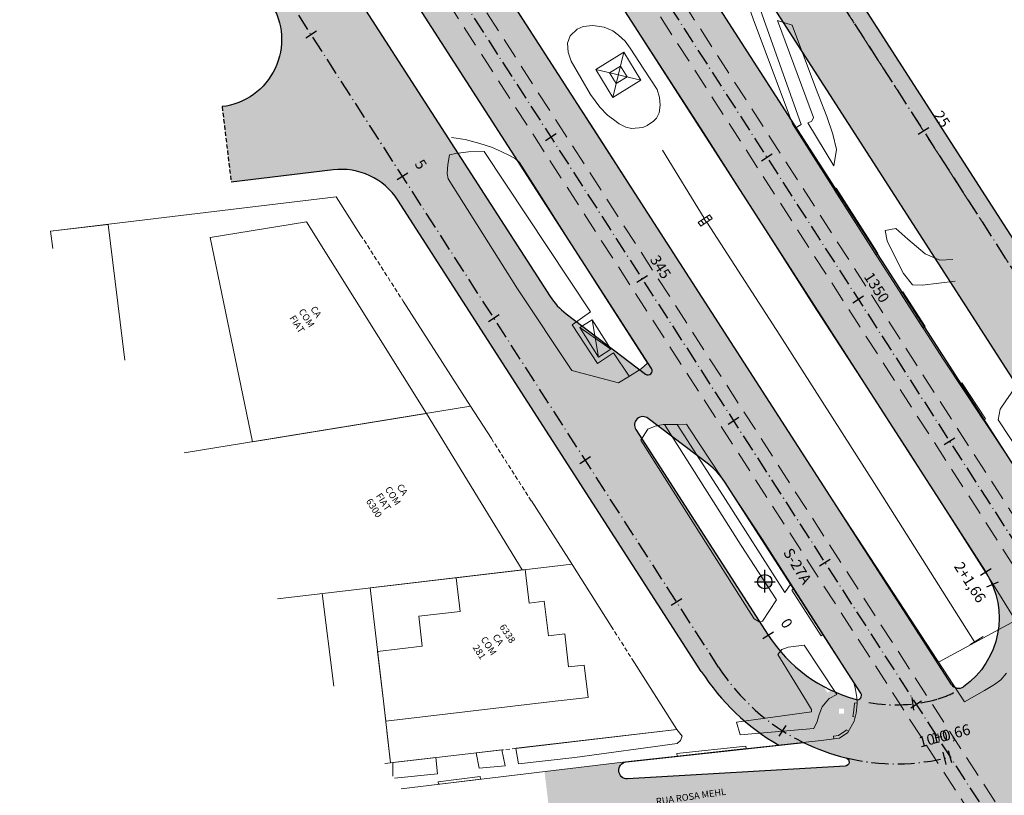
# Model space of a CAD drawing. Units: metres. Extents: x 674703 to 680851, y 7176859 to 7185827.
# Drawn here: x 678852 to 678969, y 7180207 to 7180299 of the extents above; entities that cross this region are included whole.
import ezdxf

# ---------------------------------------------------------------- set-up
doc = ezdxf.new("R2010")
doc.units = ezdxf.units.M
for name, pattern in [('DASHED', [0.75, 0.5, -0.25]), ('DASHED2', [0.375, 0.25, -0.125]), ('LIN3', [3, 2, -0.5, 0, -0.5])]:
    doc.linetypes.add(name, pattern=pattern)
for name, color, linetype, lineweight in [('BASE_DA_TORRE', 2, 'Continuous', 0), ('CALCADA', 44, 'Continuous', 0), ("CURSO_D'AGUA", 150, 'Continuous', 0), ('DRENAGEM', 7, 'Continuous', 0), ('EDIFICACAO', 5, 'Continuous', 0), ('GUIA_REBAIXADA_EXISTENTE', 3, 'Continuous', 0), ('MURO_ALVENARIA', 3, 'Continuous', 0), ('Pavimentos', 3, 'Continuous', 0), ('PG-FAIXA DE TRAFEGO', 7, 'DASHED2', 0), ('PONTO_DE_ONIBUS', 2, 'Continuous', 0), ('PORTAO', 8, 'DASHED', 0), ('TOPONIMIA_VIAS', 2, 'Continuous', 0), ('TORRE', 7, 'Continuous', 0), ('VIA_ PAVIMENTADA', 1, 'Continuous', 0)]:
    doc.layers.add(name, color=color, linetype=linetype, lineweight=lineweight)
doc.layers.add('EDIF_COMERCIAL', color=251, linetype='Continuous', lineweight=0, plot=False)
for name, color, linetype in [('P-SONDAGENS', 3, 'Continuous'), ('PG-EIXO', 1, 'LIN3'), ('PG-EST', 2, 'Continuous'), ('PG-LIM-PAV', 2, 'DASHED'), ('PG-MFIO', 5, 'Continuous')]:
    doc.layers.add(name, color=color, linetype=linetype)
doc.styles.add('ARIAL', font='ARIAL.TTF', dxfattribs={"height": 2})
doc.styles.add('ROMANS', font='romans.shx')
doc.styles.get("Standard").update_dxf_attribs({"font": 'ARIAL.TTF'})

# ---------------------------------------------------------------- blocks, each defined once
blk = doc.blocks.new('BOCA_DE_LOBO')
at = {"color": 0, "linetype": 'Continuous', "flags": 128}
blk.add_lwpolyline([(-0.8085291153984144, 0.2695097057148814), (0.8085291153984144, 0.2695097057148814), (0.8085291153984144, -0.2695097047835588), (-0.8085291153984144, -0.2695097047835588)], close=True, dxfattribs=at)
for points in [[(-0.4042645576409996, 0.2695097057148814), (-0.4042645576409996, -0.2695097047835588)], [(0, 0.2695097057148814), (0, -0.2695097047835588)], [(0.4042645576409996, 0.2695097057148814), (0.4042645576409996, -0.2695097047835588)]]:
    blk.add_lwpolyline(points, dxfattribs=at)
blk = doc.blocks.new('AeccTickLine')
blk.add_line((0, -0.5), (0, 0.5))

msp = doc.modelspace()

# ---------------------------------------------------------------- hatches: boundary and pattern name
at = {"layer": 'P-SONDAGENS'}
h = msp.add_hatch(color=255, dxfattribs=at)
h.paths.add_polyline_path([(678940.6355899839, 7180232.694825944), (678940.6355899839, 7180231.842714289, 0.4142135623730951), (678941.4877016392, 7180232.694825944)])
h.paths.add_polyline_path([(678940.6355899839, 7180232.694825944), (678940.6355899839, 7180233.5469376, 0.4142135623730951), (678939.7834783286, 7180232.694825944)])
at = {"layer": 'Pavimentos'}
h = msp.add_hatch(color=143, dxfattribs=at)
h.paths.add_polyline_path([(678930.4962150742, 7180324.459863595), (678929.1551733979, 7180328.132253734), (678925.4821913029, 7180326.002703282), (678935.2310864533, 7180310.846210505), (678935.1168341386, 7180311.169530094)])
h.paths.add_polyline_path([(678932.3195296633, 7180322.864090062), (678931.1701119976, 7180322.521527035), (678935.1168341386, 7180311.169530094), (678935.2310864533, 7180310.846210505), (678935.3465454621, 7180310.66670774), (678936.5431341162, 7180310.95314104)], flags=17)
h.paths.add_polyline_path([(678954.4823247937, 7180293.856232007), (678931.5824566581, 7180329.458388009), (678931.5703438767, 7180329.454961764), (678931.5473432404, 7180329.512978427), (678931.544426198, 7180329.517513518), (678929.4187461195, 7180328.285070001), (678930.7788131427, 7180324.560579804), (678931.0550989817, 7180323.765896052), (678930.7717360151, 7180323.667379917), (678931.1701119976, 7180322.521527035), (678932.3195296633, 7180322.864090062), (678936.5431341162, 7180310.95314104), (678935.3465454621, 7180310.66670774), (678935.4814829075, 7180310.456922079), (678935.6640346873, 7180310.521430894), (678935.9371871128, 7180309.748444104), (678942.845818004, 7180299.007676808), (678943.8649382064, 7180298.679004155), (678944.9861362808, 7180295.680149124), (678948.5574774443, 7180290.127826967)])
h.paths.add_polyline_path([(678933.6271441734, 7180323.466866042), (678934.860227248, 7180323.339486866), (678935.5725464489, 7180322.775741213), (678936.2134602787, 7180321.621458413), (678937.402701846, 7180318.060122339), (678937.7746089249, 7180314.596914259), (678937.7995941272, 7180312.945486597), (678937.9499297631, 7180312.183744985), (678937.702103939, 7180311.66552077)], flags=0)
h.paths.add_polyline_path([(678943.8649382064, 7180298.679004155), (678942.845818004, 7180299.007676808), (678944.9861362808, 7180295.680149124)], flags=17)
h.paths.add_polyline_path([(678937.402701846, 7180318.060122339), (678936.2134602787, 7180321.621458413), (678935.5725464489, 7180322.775741213), (678934.860227248, 7180323.339486866), (678933.6271441734, 7180323.466866042), (678937.702103939, 7180311.66552077), (678937.9499297631, 7180312.183744985), (678937.7995941272, 7180312.945486597), (678937.7746089249, 7180314.596914259)], flags=16)
h.paths.add_polyline_path([(678956.1751383225, 7180294.921490591), (678933.276493312, 7180330.521745015), (678932.4105254242, 7180330.019667341), (678932.4650447003, 7180329.708038576), (678931.5824566602, 7180329.458388009), (678954.482324795, 7180293.856232008)])
h = msp.add_hatch(color=240, dxfattribs=at)
h.paths.add_polyline_path([(678938.4852369506, 7180283.789538398), (678915.1763919812, 7180320.027525879), (678912.4433601013, 7180318.442947157), (678912.4567661698, 7180318.34066474), (678918.5094666556, 7180308.930643292), (678918.5313474451, 7180308.95111681), (678933.4700684136, 7180285.826816553), (678935.825628548, 7180282.115892347)])
h.paths.add_polyline_path([(678916.5620456715, 7180320.830911077), (678915.1763919812, 7180320.027525879), (678938.4852369506, 7180283.789538398), (678939.8394877732, 7180284.641745265)])
h.paths.add_polyline_path([(678941.1937385959, 7180285.493952131), (678917.947699362, 7180321.634296274), (678916.5620456715, 7180320.830911077), (678939.8394877732, 7180284.641745265)])
h.paths.add_polyline_path([(678943.8421240826, 7180287.160535794), (678943.7255189046, 7180287.47311245), (678920.7190067426, 7180323.241066667), (678917.947699362, 7180321.634296274), (678941.1937385959, 7180285.493952131)])
h = msp.add_hatch(color=240, dxfattribs=at)
h.paths.add_polyline_path([(678921.3603141569, 7180273.013117556), (678897.63627518, 7180309.85797898), (678894.8726833834, 7180308.255681988), (678895.0789275393, 7180307.936335097), (678895.0735830474, 7180307.927085664), (678911.4365528211, 7180282.51440807), (678911.540955296, 7180282.419659441), (678914.8000867878, 7180277.290637234), (678918.6517993942, 7180271.30869557)])
h.paths.add_polyline_path([(678922.714571538, 7180273.86532855), (678899.0219595511, 7180310.661381966), (678897.63627518, 7180309.85797898), (678921.3603141569, 7180273.013117556)])
h.paths.add_polyline_path([(678924.0688289193, 7180274.717539543), (678900.4076439224, 7180311.46478495), (678899.0219595511, 7180310.661381966), (678922.714571538, 7180273.86532855)])
h.paths.add_polyline_path([(678926.7639984273, 7180276.41356359), (678920.3783260685, 7180286.355443307), (678910.370389555, 7180301.775548839), (678910.342293631, 7180301.946584136), (678903.1790126639, 7180313.071590921), (678900.4076439224, 7180311.46478495), (678924.0688289193, 7180274.717539543)])
h = msp.add_hatch(color=143, dxfattribs=at)
h.paths.add_polyline_path([(678903.1137956498, 7180280.449252677), (678902.9950485644, 7180281.078638231), (678903.0648627954, 7180282.137132308), (678903.275542679, 7180283.318126852), (678904.0301884968, 7180283.467062846), (678904.2632350646, 7180283.49562995), (678890.1016166811, 7180305.489475403), (678884.0392475524, 7180301.97458734), (678908.0716645211, 7180264.65079776), (678911.6575749062, 7180266.907349797), (678911.318007937, 7180267.416717699)])
h.paths.add_polyline_path([(678913.9965405646, 7180268.379220857), (678904.2632350646, 7180283.49562995), (678904.0301884968, 7180283.467062846), (678903.275542679, 7180283.318126852), (678903.0648627954, 7180282.137132308), (678902.9950485644, 7180281.078638231), (678903.1137956498, 7180280.449252677), (678911.318007937, 7180267.416717699), (678911.6575749062, 7180266.907349797)])
h.paths.add_polyline_path([(678908.0716645211, 7180264.65079776), (678884.0392475524, 7180301.97458734), (678882.2996068343, 7180300.965964759, -0.5387767818150114), (678876.3322756022, 7180289.010351213), (678877.405025398, 7180280.074512813), (678889.4746832915, 7180281.523478481, -0.287069019613431), (678897.1545043706, 7180277.911486617), (678906.3788427946, 7180263.585534018)])
h = msp.add_hatch(color=143, dxfattribs=at)
h.paths.add_polyline_path([(678982.1735154615, 7180254.502119035), (678956.1751383225, 7180294.921490591), (678954.482324795, 7180293.856232008), (678981.2895404717, 7180252.17936868), (678981.5733749503, 7180251.738094551)])
h.paths.add_polyline_path([(678985.057656862, 7180246.276388154, 0.003478542100462269), (678983.1962879286, 7180249.214970808), (678981.5733749501, 7180251.738094549), (678954.4823247937, 7180293.856232007), (678948.5574774443, 7180290.127826967), (678972.1432709693, 7180253.459270819, -0.09748638234281191), (678975.29947391, 7180245.504311148, -0.3698249551947072), (678973.9947912339, 7180243.252354302), (678975.9436389633, 7180240.302612198)])
h.paths.add_polyline_path([(678975.9436389633, 7180240.302612198), (678973.9947912339, 7180243.252354302, -0.3187971281534862), (678971.7698816349, 7180243.8920873), (678974.6403650312, 7180239.448382311)])
h = msp.add_hatch(color=240, dxfattribs=at)
h.paths.add_polyline_path([(678974.6403650312, 7180239.448382311), (678971.7698816349, 7180243.8920873, -0.02550547370154571), (678971.6509737958, 7180244.05773575), (678969.5136826467, 7180247.380557195), (678961.76460054, 7180259.0920528), (678953.1896482807, 7180272.379164596), (678945.0382461058, 7180285.231951354), (678943.9136152548, 7180286.968893605), (678943.8421240826, 7180287.160535794), (678941.1937385959, 7180285.493952131), (678971.9466378377, 7180237.682780913)])
h.paths.add_polyline_path([(678971.9466378377, 7180237.682780913), (678941.1937385959, 7180285.493952131), (678939.8394877732, 7180284.641745265), (678970.6084203089, 7180236.805647273)])
h.paths.add_polyline_path([(678970.6084203089, 7180236.805647273), (678939.8394877732, 7180284.641745265), (678938.4852369506, 7180283.789538398), (678969.2702027804, 7180235.928513632)])
h.paths.add_polyline_path([(678969.2702027804, 7180235.928513632), (678938.4852369506, 7180283.789538398), (678935.825628548, 7180282.115892347), (678940.9621263791, 7180274.023908679), (678952.4879694817, 7180256.10489368), (678957.625073507, 7180248.213304846), (678964.0144305584, 7180238.184917927), (678966.5940499747, 7180234.174431353)])
h.paths.add_polyline_path([(678959.5405889613, 7180262.885608801), (678959.3823154272, 7180262.783465611), (678961.76460054, 7180259.0920528), (678963.7451959389, 7180256.098700299), (678963.8580188687, 7180256.173351238)], flags=17)
h.paths.add_polyline_path([(678956.9025532932, 7180266.986931867), (678956.738075283, 7180266.880784564), (678959.3823154272, 7180262.783465611), (678959.5405889613, 7180262.885608801)], flags=17)
h.paths.add_polyline_path([(678956.9025532932, 7180266.986931867), (678953.9736736163, 7180271.540426698), (678953.8023070843, 7180271.429833828), (678956.738075283, 7180266.880784564)], flags=17)
h.paths.add_polyline_path([(678953.9736736163, 7180271.540426698), (678948.9908531504, 7180279.287159146), (678948.8608144772, 7180279.204686954), (678953.1896458444, 7180272.379168438), (678953.8023071125, 7180271.429833846)], flags=17)
h.paths.add_polyline_path([(678963.8580188687, 7180256.173351238), (678963.7451959389, 7180256.098700299), (678966.552925468, 7180251.85526713), (678966.6108334282, 7180251.893582777)], flags=17)
h.paths.add_polyline_path([(678944.33052658, 7180286.532514124), (678944.232658318, 7180286.476145807), (678945.0382461058, 7180285.231951354), (678948.8608144772, 7180279.204686954), (678948.9908531504, 7180279.287159146)], flags=17)
h = msp.add_hatch(color=240, dxfattribs=at)
h.paths.add_polyline_path([(678957.7237176264, 7180228.360378901), (678950.0569797051, 7180240.267284659), (678947.445280157, 7180244.274232693), (678935.2349776867, 7180263.225060932), (678926.7639984273, 7180276.41356359), (678924.0688289193, 7180274.717539543), (678955.0472932468, 7180226.606118619)])
h.paths.add_polyline_path([(678955.0472932468, 7180226.606118619), (678924.0688289193, 7180274.717539543), (678922.714571538, 7180273.86532855), (678953.7090810564, 7180225.728988478)])
h.paths.add_polyline_path([(678922.714571538, 7180273.86532855), (678921.3603141569, 7180273.013117556), (678952.3708688661, 7180224.851858336), (678953.7090810564, 7180225.728988478)])
h.paths.add_polyline_path([(678952.3708688661, 7180224.851858336), (678921.3603141569, 7180273.013117556), (678918.6517993942, 7180271.30869557), (678927.2344969256, 7180257.97924937, -0.1512396817606561), (678927.3139045316, 7180257.694395035), (678931.3798030218, 7180251.356299115), (678931.7363977791, 7180250.800424007), (678935.4558411598, 7180245.153225883, -0.02211881146895385), (678935.864763753, 7180244.575925188), (678937.117685299, 7180242.630062564), (678940.361000527, 7180237.705765621), (678949.7021291215, 7180223.102634942)])
h = msp.add_hatch(color=143, dxfattribs=at)
h.paths.add_polyline_path([(678944.7671359367, 7180219.86799749), (678942.2026967929, 7180224.080596372), (678942.4852059582, 7180224.428983725, -0.03342075820002775), (678941.0528300308, 7180226.359175342), (678940.0620108538, 7180227.897977142), (678940.0335937926, 7180227.886019773), (678939.3930257335, 7180228.298074886), (678939.0283971505, 7180228.844176872), (678925.9643582643, 7180249.466353439), (678926.0684063624, 7180249.63088691), (678925.367244513, 7180250.719833452, -0.839825204177992), (678926.8120225001, 7180252.05892407), (678927.934028643, 7180251.206567451), (678928.6153476711, 7180251.339122212), (678930.1599080868, 7180251.347180419), (678931.379803021, 7180251.356299116), (678927.3139045316, 7180257.694395035, -0.610397372471923), (678926.5116464725, 7180257.310419396), (678925.8355625203, 7180257.824021424), (678924.6097914292, 7180257.073076402), (678923.299644398, 7180256.275865373), (678917.7852565104, 7180257.715512538), (678911.6575749062, 7180266.907349797), (678908.0716645211, 7180264.65079776), (678935.1772214534, 7180222.554236907, 0.076268734083417), (678940.203949169, 7180216.877060265)])
h.paths.add_polyline_path([(678923.299644398, 7180256.275865373), (678924.5610926158, 7180257.043443674), (678922.7216848762, 7180259.839753252), (678920.8011059135, 7180258.570636559), (678917.8037517976, 7180263.156318216), (678918.3352972051, 7180263.521762759), (678917.087842675, 7180264.469419001, -0.08762199493374809), (678915.1986270522, 7180266.512308212), (678913.9965405646, 7180268.379220857), (678911.6575749062, 7180266.907349797), (678917.7852565104, 7180257.715512538)])
h.paths.add_polyline_path([(678922.7216848762, 7180259.839753252), (678924.5610926158, 7180257.043443674), (678924.6097914291, 7180257.073076402), (678925.8355625203, 7180257.824021424), (678922.2254323383, 7180260.566536135), (678922.4100233836, 7180260.278348169), (678920.9308925946, 7180259.331429129), (678918.7033739635, 7180262.810914965), (678919.0114267524, 7180263.008126093), (678918.3352972051, 7180263.521762759), (678917.8037517976, 7180263.156318216), (678920.8011059135, 7180258.570636559)], flags=17)
h.paths.add_polyline_path([(678922.4100233836, 7180260.278348169), (678920.5561776356, 7180261.544987567), (678920.9308925946, 7180259.331429129)], flags=17)
h.paths.add_polyline_path([(678920.5561776356, 7180261.544987567), (678918.7033739635, 7180262.810914965), (678920.9308925946, 7180259.331429129)], flags=17)
h.paths.add_polyline_path([(678920.5561776356, 7180261.544987567), (678920.4999121358, 7180261.877365468), (678919.0114267524, 7180263.008126093), (678918.7033739635, 7180262.810914965)], flags=17)
h.paths.add_polyline_path([(678922.4100233836, 7180260.278348169), (678922.2254323383, 7180260.566536135), (678920.4999121358, 7180261.877365468), (678920.5561776356, 7180261.544987567)], flags=17)
h.paths.add_polyline_path([(678929.6788238607, 7180249.881095429), (678928.7529337057, 7180251.339840019), (678928.6153476711, 7180251.339122212), (678927.934028643, 7180251.206567451)], flags=17)
h.paths.add_polyline_path([(678932.658474074, 7180247.617538678), (678930.245314346, 7180251.347818829), (678930.1599080865, 7180251.347180419), (678928.7529337057, 7180251.339840019), (678929.6788238607, 7180249.881095429)], flags=17)
h.paths.add_polyline_path([(678935.4558411598, 7180245.153225883), (678931.7363977792, 7180250.800424007), (678931.379803022, 7180251.356299116), (678930.245314346, 7180251.347818829), (678932.658474074, 7180247.617538678), (678933.9778394365, 7180246.615253793, -0.06524359621963065)], flags=17)
h.paths.add_polyline_path([(678927.3139045316, 7180257.694395035), (678926.7257261229, 7180258.611272615), (678925.982047325, 7180257.913762514), (678925.8355625203, 7180257.824021424), (678926.5116464725, 7180257.310419396, 0.6103973724715857)], flags=17)
h.paths.add_polyline_path([(678940.0335937926, 7180227.886019773), (678940.0620108538, 7180227.897977142), (678926.0684063624, 7180249.63088691), (678925.9643582643, 7180249.466353439), (678939.0283971505, 7180228.844176872), (678939.3930257335, 7180228.298074886)], flags=17)
h.paths.add_polyline_path([(678939.3682967142, 7180216.329332513), (678940.203949169, 7180216.877060265, -0.076467191890051), (678935.1665398008, 7180222.570826156), (678908.0716645211, 7180264.65079776), (678906.3788427946, 7180263.585534018), (678933.1117607707, 7180222.067703885, 0.07283744852974547), (678938.2588333592, 7180216.1738777)])
h.paths.add_polyline_path([(678939.3682967142, 7180216.329332513), (678938.2588333592, 7180216.1738777, 0.004623854999798374), (678938.641326928, 7180215.852840731)])
h = msp.add_hatch(color=240, dxfattribs=at)
h.paths.add_polyline_path([(678991.1836219344, 7180213.690556515), (678990.4436117695, 7180214.841041585), (678988.0392312238, 7180218.519295067), (678985.9623644027, 7180221.696513676), (678978.1751798243, 7180233.976246797), (678974.6403650312, 7180239.448382311), (678971.9466378377, 7180237.682780913), (678988.5476008084, 7180211.873458781)])
h.paths.add_polyline_path([(678988.5476008084, 7180211.873458781), (678971.9466378377, 7180237.682780913), (678970.6084203089, 7180236.805647273), (678987.2295901091, 7180210.964909821)])
h.paths.add_polyline_path([(678987.2295901091, 7180210.964909821), (678970.6084203089, 7180236.805647273), (678969.2702027804, 7180235.928513632), (678985.9115794098, 7180210.05636086)])
h.paths.add_polyline_path([(678985.9115794098, 7180210.05636086), (678969.2702027804, 7180235.928513632), (678966.5940499747, 7180234.174431353), (678966.8216043235, 7180233.820656817, -0.01859885904537749), (678967.2003862619, 7180233.180649297), (678968.4482439135, 7180231.164589702), (678970.5549865428, 7180227.778277024), (678970.4983130702, 7180225.915825814), (678970.4063733179, 7180224.874322481), (678970.1905146209, 7180223.894548887), (678969.7188442432, 7180222.541250641), (678969.2885904253, 7180221.834076582), (678968.5962266611, 7180221.057516025), (678967.8669302283, 7180220.489346684), (678966.6781817426, 7180219.804932586), (678964.3065317263, 7180218.468771033), (678963.2032509223, 7180220.151546142, -0.145806008135996), (678962.7698495233, 7180220.523432138), (678957.7237176264, 7180228.360378901), (678955.0472932468, 7180226.606118619), (678960.2307478439, 7180218.555901431, 0.01370680517518535), (678961.1858574607, 7180218.803593934, 0.05110356802271195), (678963.0767494201, 7180219.566028998, -0.0511035680223006), (678961.1858574608, 7180218.803593934, -0.01370680517392274), (678960.230747844, 7180218.555901431), (678971.9156710007, 7180200.40851199), (678974.5516525416, 7180202.225582436), (678973.5603270102, 7180203.765170692), (678969.9024069593, 7180209.344244701), (678969.9838986228, 7180210.024010918), (678970.4314943922, 7180211.428787392), (678970.8763999693, 7180212.254726979), (678971.4824983212, 7180213.039408491), (678972.1173685796, 7180213.495799803), (678973.526782743, 7180213.946662378), (678974.7582160813, 7180214.495565338), (678975.9914288407, 7180215.279923444), (678976.1516281161, 7180215.400300462, 0.01736646968014179), (678977.011829271, 7180216.662913571, -0.5484712894626075), (678977.8550916564, 7180216.666398311), (678978.0056235011, 7180216.43236822), (678978.1022272882, 7180216.445153973), (678978.3574185182, 7180216.138458713), (678983.3321330054, 7180208.278261979)])
h.paths.add_polyline_path([(678971.9156710007, 7180200.40851199), (678960.2307478439, 7180218.555901431, -0.02407894333996506), (678958.5255016336, 7180218.248797229), (678970.5976802296, 7180199.499976766)])
h.paths.add_polyline_path([(678960.2307478439, 7180218.555901431), (678955.0472932468, 7180226.606118619), (678953.7090810564, 7180225.728988478), (678958.5255016336, 7180218.248797229, 0.02407894333996507)])
h.paths.add_polyline_path([(678958.5255016336, 7180218.248797229), (678953.7090810564, 7180225.728988478), (678952.3708688661, 7180224.851858336), (678956.7154528259, 7180218.104457773, 0.02523543186961485)])
h.paths.add_polyline_path([(678962.5937753277, 7180211.930523152), (678958.5255016336, 7180218.248797229, -0.02523543186960859), (678956.7154528259, 7180218.104457773), (678960.9351540686, 7180211.551007592, 0.01701979443311592)], flags=17)
h.paths.add_polyline_path([(678952.3708688661, 7180224.851858336), (678949.7021291215, 7180223.102634942), (678950.6535425889, 7180221.615275566), (678951.2069343685, 7180220.758877067), (678951.2104383138, 7180220.743168327), (678952.0240540843, 7180219.479574032, -0.6242998139085064), (678951.5589344192, 7180218.71090745), (678951.5701084046, 7180218.519295068), (678951.5874686788, 7180218.221599703), (678951.4680097209, 7180217.110419914), (678951.2281632997, 7180216.154685711), (678950.4632250557, 7180214.831221324), (678949.4932126043, 7180214.16308919), (678947.3239229013, 7180213.863918362), (678945.213362547, 7180213.636166038, 0.05377595146342626), (678950.2555367725, 7180211.811755145, -0.861215913590719), (678950.1657960813, 7180210.82689408), (678929.1083260513, 7180209.604442706), (678915.8996962595, 7180200.946856563), (678922.271299784, 7180201.620318738), (678941.9246318215, 7180204.081033028), (678947.7559223344, 7180204.843433741), (678952.3255001318, 7180205.383283721), (678954.5687939263, 7180205.664157473, -0.06181323804502249), (678956.527464076, 7180205.879703796), (678957.2548097187, 7180205.96563242), (678957.7345085398, 7180206.010817062), (678958.9540387723, 7180205.901345008), (678959.7200277529, 7180205.668072766), (678960.7319667558, 7180205.082470682), (678962.5738996055, 7180203.167990607), (678963.2442157626, 7180202.130646411), (678966.6771269627, 7180196.797407965), (678969.2796894584, 7180198.591441543)])
h = msp.add_hatch(color=143, dxfattribs=at)
h.paths.add_polyline_path([(678967.8669302284, 7180220.489346684), (678968.5962266611, 7180221.057516025), (678969.2885904253, 7180221.834076582), (678969.7188442432, 7180222.541250641), (678970.1905146209, 7180223.894548887), (678970.4063733179, 7180224.874322481), (678970.4983130702, 7180225.915825814), (678970.5549865428, 7180227.778277024), (678970.3621332627, 7180228.088263397), (678968.3080681527, 7180226.978522723, -0.2056090862852646), (678964.188348404, 7180220.248565984, -0.2648206744430838), (678963.2032509223, 7180220.151546142), (678964.3065317263, 7180218.468771033), (678966.6781817426, 7180219.804932586)])
h.paths.add_polyline_path([(678970.3621332627, 7180228.088263397), (678968.4482439135, 7180231.164589702), (678967.2003862619, 7180233.180649297, -0.1616208929340655), (678968.3080681527, 7180226.978522723)])
h.paths.add_polyline_path([(678976.1516281161, 7180215.400300462), (678975.9914288407, 7180215.279923444), (678974.7582160813, 7180214.495565338), (678973.526782743, 7180213.946662378), (678972.1173685796, 7180213.495799803), (678971.4824983212, 7180213.039408491), (678970.8763999693, 7180212.254726979), (678970.4314943922, 7180211.428787392), (678969.9838986228, 7180210.024010918), (678969.9024069593, 7180209.344244701), (678970.8774362522, 7180207.857126199), (678970.9132440821, 7180207.876249913), (678970.3519094507, 7180208.748036405, -0.4091970781481077), (678970.636975245, 7180210.120779581, 0.0874180209827126)])
for color, points in [(143, [(678970.554986543, 7180227.778277026), (678970.4983130707, 7180225.915825817), (678970.4063733178, 7180224.874322481), (678970.1905146204, 7180223.894548884), (678969.7188442437, 7180222.541250641), (678969.2885904267, 7180221.834076582), (678968.5962266631, 7180221.057516027), (678967.8669302372, 7180220.489346691), (678966.6781816658, 7180219.804932551), (678964.3065317265, 7180218.468771033), (678969.9024069596, 7180209.344244701), (678969.9838986234, 7180210.024010918), (678970.4314943932, 7180211.428787393), (678970.876399967, 7180212.254726974), (678971.482498321, 7180213.039408489), (678972.1173685772, 7180213.495799799), (678973.5267827414, 7180213.94666238), (678974.75821608, 7180214.495565337), (678975.9914288451, 7180215.279923444), (678976.1516281137, 7180215.400300457, 0.01736646973549621), (678977.0118292712, 7180216.66291357, -0.5484712889037793), (678977.8550916563, 7180216.666398311), (678978.0056235014, 7180216.43236822), (678978.1022272889, 7180216.445153972)]), (143, [(678946.442010962, 7180220.965793026, -0.07342605530245983), (678942.4852059582, 7180224.428983725), (678942.2026967929, 7180224.080596372), (678944.7671359367, 7180219.86799749)]), (240, [(678929.1083260513, 7180209.604442706), (678924.3895922538, 7180209.33050559, -0.9746582409600306), (678924.2225351832, 7180211.322855364), (678930.241762138, 7180211.986209014), (678930.2380970904, 7180212.020172682), (678924.8239267253, 7180211.435925053), (678914.5343619259, 7180210.198714172), (678915.649973266, 7180200.920461482), (678915.8996962595, 7180200.946856563)]), (240, [(678969.2796894584, 7180198.591441543), (678970.5976802296, 7180199.499976766), (678962.5937753277, 7180211.930523152, -0.01701979443311379), (678960.9351540686, 7180211.551007592)])]:
    msp.add_hatch(color=color, dxfattribs=at).paths.add_polyline_path(points)
h = msp.add_hatch(color=143, dxfattribs=at)
h.paths.add_polyline_path([(678946.1634303121, 7180217.281447078), (678946.1768066378, 7180217.552334341), (678945.5881648036, 7180218.519295068), (678944.7671359367, 7180219.86799749), (678940.203949169, 7180216.877060265, 0.005825482008969752), (678940.6561014026, 7180216.509776)])
h.paths.add_polyline_path([(678946.4342824627, 7180215.301899852), (678946.8318328282, 7180216.10948251), (678947.0954699989, 7180216.953971721), (678947.4555195294, 7180217.866029212), (678947.9826269667, 7180218.519295068), (678948.2501677291, 7180218.850869303), (678949.1604954955, 7180219.304602972), (678948.9573830877, 7180219.614470754, -0.006911030607365769), (678948.5045719016, 7180219.820719077), (678948.0679578721, 7180219.534201616), (678947.7353358603, 7180220.041072773), (678947.8754297333, 7180220.13300601, -0.02303689555184597), (678946.442010962, 7180220.965793026), (678944.7671359367, 7180219.86799749), (678945.5881648036, 7180218.519295068), (678946.1768066378, 7180217.552334341), (678946.1634303121, 7180217.281447078), (678940.6561014026, 7180216.509776, 0.02635009038356694), (678942.8024618609, 7180214.984398131)])
h.paths.add_polyline_path([(678947.3239229013, 7180213.863918362), (678948.8166460342, 7180214.069782619), (678948.7756604005, 7180214.366969729), (678949.3816836629, 7180214.45054754), (678950.237339849, 7180215.039912545), (678950.2896192883, 7180215.130364262), (678950.5493558603, 7180214.980241266), (678951.2281632997, 7180216.154685711), (678951.3515113737, 7180216.646200125), (678951.0605341358, 7180216.719222362), (678951.1719572372, 7180217.16321843), (678951.2865303167, 7180218.228950906), (678951.2817609297, 7180218.310736731), (678951.5812521211, 7180218.32820173), (678951.5701084046, 7180218.519295068), (678951.5589344192, 7180218.71090745, -0.04395443348162374), (678951.4725721816, 7180218.726391584, -0.03709778604168678), (678948.9573830877, 7180219.614470754), (678949.1604954955, 7180219.304602972), (678948.2501677291, 7180218.850869303), (678947.9826269667, 7180218.519295068), (678947.4555195294, 7180217.866029212), (678947.0954699989, 7180216.953971721), (678946.8318328282, 7180216.10948251), (678946.4342824627, 7180215.301899852), (678940.0805449764, 7180214.746442189, 0.02436198762748874), (678942.2900065662, 7180213.320704262)])
h.paths.add_polyline_path([(678949.4413870223, 7180217.051698314), (678949.4413870221, 7180217.651698315), (678950.0413870226, 7180217.651698314), (678950.0413870229, 7180217.051698315)], flags=16)
h.paths.add_polyline_path([(678942.8024618609, 7180214.984398131, -0.02635009038355839), (678940.6561014026, 7180216.509776), (678939.3682967142, 7180216.329332513), (678938.641326928, 7180215.852840731, 0.01681347328205582), (678940.0805449764, 7180214.746442189)])
h.paths.add_polyline_path([(678940.6561014026, 7180216.509776, -0.005825482008979767), (678940.203949169, 7180216.877060265), (678939.3682967142, 7180216.329332513)])
h.paths.add_polyline_path([(678950.4632250557, 7180214.831221324), (678950.5493558603, 7180214.980241266), (678950.2896192883, 7180215.130364262), (678950.237339849, 7180215.039912545), (678949.3816836629, 7180214.45054754), (678948.7756604005, 7180214.366969729), (678948.8166460342, 7180214.069782619), (678949.4932126043, 7180214.16308919)], flags=17)
h.paths.add_polyline_path([(678951.5874686788, 7180218.221599703), (678951.5812521211, 7180218.32820173), (678951.2817609297, 7180218.310736731), (678951.2865303167, 7180218.228950906), (678951.1719572372, 7180217.16321843), (678951.0605341358, 7180216.719222362), (678951.3515113737, 7180216.646200125), (678951.4680097209, 7180217.110419914)])
h = msp.add_hatch(color=143, dxfattribs=at)
edge = h.paths.add_edge_path()
edge.add_line((678952.0240540853, 7180219.479574032), (678957.4257522076, 7180211.127317403))
edge.add_arc((678956.1914593192, 7180236.096829232), 24.99999999764613, 256.2646865403345, 272.8299414178684, ccw=False)
edge.add_arc((678956.1914593204, 7180236.096829235), 25.00000000061988, 243.95200598841842, 256.2646865392631, ccw=False)
edge.add_line((678945.2133625475, 7180213.636166037), (678947.3239229022, 7180213.863918361))
edge.add_line((678947.3239229022, 7180213.863918361), (678949.4932126052, 7180214.16308919))
edge.add_line((678949.4932126052, 7180214.16308919), (678950.4632250563, 7180214.831221324))
edge.add_line((678950.4632250563, 7180214.831221324), (678951.2281633007, 7180216.154685711))
edge.add_line((678951.2281633007, 7180216.154685711), (678951.4680097222, 7180217.110419914))
edge.add_line((678951.4680097222, 7180217.110419914), (678951.58746868, 7180218.221599703))
edge.add_line((678951.58746868, 7180218.221599703), (678951.5701084053, 7180218.519295067))
edge.add_line((678951.5701084053, 7180218.519295067), (678951.5589344201, 7180218.71090745))
edge.add_arc((678951.6036523808, 7180219.208903738), 0.4999999992160384, 264.8688430960557, 392.7749450005084)

# ---------------------------------------------------------------- linework, layer by layer
at = {"layer": 'BASE_DA_TORRE'}
msp.add_lwpolyline([(678926.3138851956, 7180293.45087544), (678927.876755844, 7180291.032398686), (678928.1611108274, 7180290.080380195), (678928.2599457835, 7180289.188354814), (678928.1338373006, 7180288.293122813), (678927.7903390772, 7180287.63137632), (678927.4474379577, 7180287.284519966), (678926.6877418876, 7180286.764547041), (678926.199966367, 7180286.5476726), (678924.8263944156, 7180286.434558623), (678924.1716524949, 7180286.575471062), (678923.3996141333, 7180286.960606876), (678922.7132229126, 7180287.470969412), (678921.9884742168, 7180288.001946554), (678921.1034031602, 7180288.966563096), (678920.0034509277, 7180290.451226258), (678917.6897323801, 7180294.385159646), (678917.3229280656, 7180295.46339443), (678917.2719157436, 7180296.543168306), (678917.5884331107, 7180297.405563479), (678918.4142850292, 7180298.215120961), (678919.1008686563, 7180298.523707336), (678920.2470527401, 7180298.62003655), (678921.5909148584, 7180298.451280391), (678922.6448999037, 7180297.996522121), (678923.3065342837, 7180297.504428702), (678924.0910432078, 7180296.760150094), (678924.6915668743, 7180295.92860313)], close=True, dxfattribs=at)
at = {"layer": 'CALCADA'}
for points in [[(678937.4774557427, 7180304.489269752), (678938.611611515, 7180304.708286276), (678944.932728692, 7180286.879359148), (678944.2326583187, 7180286.476145806)], [(678924.5610926168, 7180257.043443672), (678922.7216848766, 7180259.839753251), (678920.8011059132, 7180258.570636559), (678917.8037517975, 7180263.156318216), (678920.0060620686, 7180264.670435843), (678907.3769760912, 7180283.704959607), (678905.5188964647, 7180283.649550305), (678904.0301884967, 7180283.467062846), (678903.2755426794, 7180283.318126852), (678903.0648627955, 7180282.137132308), (678902.9950485654, 7180281.07863823), (678903.1137956504, 7180280.449252677), (678911.3180079372, 7180267.416717698), (678917.7852565105, 7180257.715512537), (678923.2996443983, 7180256.275865372)], [(678963.2182027177, 7180268.33081131), (678959.3133720424, 7180267.844674439), (678958.1577878951, 7180267.895792931), (678957.0847371682, 7180269.221922895), (678956.0835816578, 7180271.180303962), (678955.1288451294, 7180273.123715022), (678954.9046813523, 7180274.332235311), (678956.1630510938, 7180274.578769276), (678957.5712497182, 7180273.321255852), (678959.6267186255, 7180271.567346676), (678961.4008439174, 7180270.821576659), (678962.9242485777, 7180270.903533025)], [(678973.5671694156, 7180251.153574635), (678973.5006283164, 7180252.342719373), (678973.2258125516, 7180254.051315415), (678972.5792158066, 7180255.332995007), (678971.6539836858, 7180256.354040175), (678970.4553693687, 7180255.935823989), (678969.2023694669, 7180254.124887016), (678968.5141102354, 7180253.149399119), (678968.2818460837, 7180251.899368942), (678977.6534630855, 7180237.714652077), (678987.139549, 7180222.528853005), (678987.455814103, 7180222.180146428), (678989.1691195415, 7180222.376839756), (678990.779073856, 7180220.207777576), (678989.8434949284, 7180219.106486483), (678990.201575969, 7180218.519295067), (678996.7094970165, 7180207.847422105), (679008.0847840498, 7180189.743611419)], [(678928.7529337066, 7180251.339840018), (678937.8518472189, 7180237.004456073), (678942.0209909312, 7180230.550028034), (678940.3514871694, 7180228.019783371), (678940.0335937928, 7180227.886019772), (678939.3930257336, 7180228.298074885), (678939.0283971513, 7180228.844176871), (678925.964358265, 7180249.466353438)], [(678930.2453143464, 7180251.347818829), (678935.7218458558, 7180242.882155927), (678943.0254649466, 7180231.433390376), (678943.7349595254, 7180232.431203382)], [(678896.5707599318, 7180209.654898843), (678896.5537062553, 7180211.243333763), (678901.6661517799, 7180211.838303599), (678901.8693149895, 7180209.912357237), (678896.7437865707, 7180209.392168687)]]:
    msp.add_lwpolyline(points, dxfattribs=at)
for points in [[(678945.7404129333, 7180287.093687332), (678948.8096123694, 7180282.011356941), (678949.1460925834, 7180283.916199183), (678948.7199442673, 7180285.755586124), (678947.9946041324, 7180287.842543323), (678946.634226656, 7180291.27202158), (678943.8649382063, 7180298.679004155), (678942.147407058, 7180299.232918715), (678946.4080882057, 7180287.722139353), (678946.2058789051, 7180287.301228102), (678946.066873255, 7180287.191896027)], [(678945.5881648037, 7180218.519295067), (678942.2026967936, 7180224.080596372), (678942.6715978193, 7180224.658840219), (678943.4251370135, 7180224.943257666), (678945.3030452442, 7180225.189519433), (678949.1604954954, 7180219.304602971), (678948.25016773, 7180218.850869302), (678947.9826269668, 7180218.519295067), (678947.4555195298, 7180217.866029212), (678947.0954699992, 7180216.95397172), (678946.8318328282, 7180216.109482509), (678946.4342824627, 7180215.301899852), (678937.7332625436, 7180214.541237611), (678937.270091753, 7180216.035338071), (678946.1634303121, 7180217.281447078), (678946.1768066383, 7180217.552334341)], [(678930.2026360517, 7180215.159287123), (678930.8381473515, 7180214.392201549), (678930.6682301388, 7180213.874906505), (678930.2438735735, 7180213.506184745), (678918.1147765531, 7180211.846735663), (678911.4484748553, 7180211.109397243), (678911.128802184, 7180212.939536175)], [(678909.498971266, 7180212.749861737), (678909.8550350621, 7180210.853806935), (678906.784831879, 7180210.580266182), (678906.4515581095, 7180212.395213673)]]:
    msp.add_lwpolyline(points, close=True, dxfattribs=at)
at = {"layer": 'CALCADA', "flags": 128}
msp.add_lwpolyline([(678970.3621332634, 7180228.088263397), (678961.2332698593, 7180223.15625273)], close=True, dxfattribs=at)
at = {"layer": "CURSO_D'AGUA", "flags": 128}
msp.add_lwpolyline([(678933.4737135118, 7180275.782076999), (678928.5027846633, 7180283.848421942)], dxfattribs=at)
at = {"layer": "CURSO_D'AGUA"}
msp.add_lwpolyline([(678965.5086129935, 7180225.553895305), (678953.6282847925, 7180244.317484847), (678942.4032131525, 7180261.914643267), (678933.775127693, 7180275.335208544)], dxfattribs=at)
at = {"layer": 'DRENAGEM', "flags": 128}
msp.add_lwpolyline([(678966.5370624651, 7180226.201681437), (678964.9414133196, 7180225.196635086)], dxfattribs=at)
at = {"layer": 'EDIFICACAO', "color": 2}
for points in [[(678864.7967375764, 7180258.95578812), (678862.8173018006, 7180275.055569036), (678856.0091671426, 7180274.238250645), (678856.2609787651, 7180272.190135663)], [(678890.7692167375, 7180251.051006828), (678900.5679003759, 7180252.650991906), (678911.9058422354, 7180234.085047793), (678893.8747070825, 7180231.956860312)]]:
    msp.add_lwpolyline(points, dxfattribs=at)
for points in [[(678879.9206676402, 7180249.279593714), (678900.5679003759, 7180252.650991906), (678886.3251465146, 7180275.352792514), (678874.9330512265, 7180273.492626069)], [(678895.4429934593, 7180218.519295067), (678894.7521722143, 7180224.438466268), (678900.0515451396, 7180225.0639432), (678899.6350897837, 7180228.592374261), (678904.5401848977, 7180229.171315178), (678904.0693919165, 7180233.16012347), (678912.2431645348, 7180234.124861431), (678912.7114359151, 7180230.157417483), (678914.5117610954, 7180230.369907128), (678914.9948388676, 7180226.277015558), (678916.9313885443, 7180226.505583574), (678917.3925764918, 7180222.598154229), (678919.2407515307, 7180222.81629152), (678919.6935476202, 7180218.979962457), (678915.7905287137, 7180218.519295067), (678895.7194722567, 7180216.150338774)]]:
    msp.add_lwpolyline(points, close=True, dxfattribs=at)
at = {"layer": 'EDIFICACAO', "color": 2, "flags": 128}
msp.add_lwpolyline([(678895.5978286578, 7180211.132091827), (678896.2956691969, 7180211.213304246), (678895.8579086837, 7180214.964172426)], dxfattribs=at)
at = {"layer": 'GUIA_REBAIXADA_EXISTENTE'}
for points in [[(678949.114159434, 7180279.365361571), (678948.860814478, 7180279.204686953), (678953.189648282, 7180272.37916466), (678953.802307113, 7180271.429833845), (678954.0543734173, 7180271.59250701), (678953.4423579547, 7180272.540840929)], [(678956.9901416143, 7180267.043457747), (678956.7380752822, 7180266.880784563), (678959.3823154275, 7180262.78346561), (678959.6343817613, 7180262.946138793)], [(678963.9953871252, 7180256.264242951), (678963.7451959384, 7180256.098700298), (678966.5529254678, 7180251.855267129), (678966.8031166554, 7180252.020809782)], [(678944.0992674271, 7180231.861675208), (678943.8465477087, 7180231.700018957), (678947.3102537155, 7180226.28515383), (678947.5629734326, 7180226.446810084)], [(678951.5874686794, 7180218.221599705), (678951.5812521215, 7180218.328201729), (678951.28176093, 7180218.31073673), (678951.2865303168, 7180218.228950906), (678951.171957237, 7180217.163218429), (678951.0605341366, 7180216.719222361), (678951.351511374, 7180216.646200124), (678951.4680097216, 7180217.110419915)], [(678950.5493558598, 7180214.980241266), (678950.2896192886, 7180215.130364261), (678950.2373398489, 7180215.039912544), (678949.3816836637, 7180214.450547539), (678948.7756604005, 7180214.366969729), (678948.8166460346, 7180214.069782619), (678949.493212604, 7180214.163089191), (678950.4632250546, 7180214.831221325)], [(678938.4261589369, 7180212.903753249), (678938.393972546, 7180213.202021644), (678930.2059106999, 7180212.318441077), (678930.2380970905, 7180212.020172681)], [(678901.978548506, 7180208.689017185), (678901.9518548253, 7180208.987968), (678906.9166572551, 7180209.584926938), (678906.9560489353, 7180209.287502524), (678902.121012981, 7180208.706140805)]]:
    msp.add_lwpolyline(points, close=True, dxfattribs=at)
at = {"layer": 'MURO_ALVENARIA', "flags": 128}
for points in [[(678892.7486265716, 7180273.794877729), (678889.8555918778, 7180278.301523007), (678856.0091671427, 7180274.238250649), (678856.2609787658, 7180272.190135663)], [(678897.7939594678, 7180265.935474686), (678905.7759967126, 7180253.50139965)], [(678908.2398289143, 7180249.660752317), (678905.7759967135, 7180253.501399648), (678871.8287183298, 7180247.958293973)], [(678912.9809600702, 7180242.27022763), (678917.4073352558, 7180235.370347826), (678922.4471843578, 7180227.409558333)], [(678882.8773019509, 7180230.658853295), (678917.78196303, 7180234.778597398)], [(678889.5601715627, 7180220.299013415), (678888.1779442455, 7180231.284480059)], [(678893.8747070823, 7180231.956860317), (678895.442993459, 7180218.519295067), (678896.2956691971, 7180211.213304249)], [(678924.9091418864, 7180223.520726495), (678928.0754685096, 7180218.519295067), (678930.2026360518, 7180215.159287125), (678911.1852367752, 7180212.946103849)], [(678909.540263919, 7180212.754667242), (678895.597828657, 7180211.132091827)]]:
    msp.add_lwpolyline(points, dxfattribs=at)
at = {"layer": 'P-SONDAGENS', "color": 255, "flags": 128}
for points in [[(678940.6355899839, 7180231.424703209), (678940.6355899839, 7180234.089798305)], [(678939.4315236618, 7180232.694825944), (678941.8871312763, 7180232.694825944)]]:
    msp.add_lwpolyline(points, dxfattribs=at)
at = {"layer": 'P-SONDAGENS', "color": 255}
msp.add_circle((678940.6355899839, 7180232.694825944), 0.8521116552734329, dxfattribs=at)
at = {"layer": 'PG-EIXO'}
for p, q in [((678560.4184631081, 7180874.523155523), (679239.1815079256, 7179819.258222692)), ((678875.8242834734, 7180416.144964907), (678983.1962879273, 7180249.214970807)), ((678935.1665398013, 7180222.570826155), (678872.2437221055, 7180320.293748094))]:
    msp.add_line(p, q, dxfattribs=at)
at = {"layer": 'PG-EIXO', "color": 253, "flags": 128}
msp.add_lwpolyline([(675967.5004629157, 7184873.960188055), (676008.5503751048, 7184810.287903018), (676169.3625364839, 7184559.25324225, 0.01323957844546928), (676198.8340101487, 7184515.82302309, -0.0120534005851401), (676226.2349109332, 7184475.649492675), (676331.9764344153, 7184312.293786143, -0.01491256192834589), (676363.1462449951, 7184260.839678357, 0.01360756532246052), (676390.9755170575, 7184214.628342015), (676490.6465231399, 7184058.874771954, -0.01700286899856375), (676525.5087830434, 7184000.085503191, 0.01791296209674797), (676554.6342748351, 7183951.173402225), (676825.663528713, 7183531.018053418, 0.01414496519025678), (676857.5064425529, 7183484.591955507, -0.01414496518679764), (676889.6565227694, 7183437.718017419), (676933.7244764684, 7183369.402932636, -0.01414496526222312), (676963.172587225, 7183320.786037044, 0.01414496524517574), (676992.339346539, 7183272.633634122), (677107.6040239398, 7183093.947864777), (677801.0884641076, 7182015.553636927), (678540.0665029798, 7180868.140825805), (679222.3944700765, 7179808.444396486), (679352.1875621597, 7179607.138483625, 0.01042005868700465), (679370.9462082757, 7179579.334063235, -0.01016250307498859), (679389.0368548494, 7179552.549530152), (679456.8639233889, 7179447.588968074, -0.010124544031327), (679473.8579259217, 7179420.085139881, 0.0106949335113957), (679491.9503620719, 7179390.87811667), (679587.3258295415, 7179244.023168582, -0.01474828217544724), (679636.368869052, 7179163.399411356), (679862.5857724342, 7178765.542067985, -0.01051543263815565), (679902.6145899242, 7178691.56311339), (679953.7803135202, 7178592.057371819, 0.009160612310471425), (679971.1291353502, 7178559.785679102), (680331.0671274515, 7177918.687045722, -0.01810660857697109), (680358.239157976, 7177865.899710227), (680375.165409958, 7177829.868061004, 0.02063901306331666), (680406.4389123458, 7177769.861313755), (680441.1293360906, 7177709.512672753, -0.001786496419080697), (680445.7301955144, 7177701.442258899)], format="xyb", dxfattribs=at)
at = {"layer": 'PG-EIXO'}
for centre, radius, start, end in [((678956.191459318, 7180236.096829235), 25, 212.7544726582447, 243.5433043986573), ((678958.4111918255, 7180228.410946879), 10, 286.1090593068037, 297.8288139446693), ((678956.191459318, 7180236.096829235), 18, 259.6249148980964, 286.1090593068037), ((678956.1914593175, 7180236.096829232), 24.99999999735299, 256.2646865467676, 284.8383388701701)]:
    msp.add_arc(centre, radius, start, end, dxfattribs=at)
at = {"layer": 'PG-FAIXA DE TRAFEGO', "ltscale": 10}
for p, q in [((678561.7638533941, 7180875.389137762), (679240.5271739253, 7179820.123776281)), ((678559.0730722507, 7180873.657174173), (679237.835841926, 7179818.392669101)), ((679223.7397232327, 7179809.310591582), (678541.4117143652, 7180869.007085776)), ((679221.0492169204, 7179807.578201388), (678538.7212958724, 7180867.274559192)), ((678907.2737503524, 7180367.250848169), (678981.2895404719, 7180252.179368679))]:
    msp.add_line(p, q, dxfattribs=at)
at = {"layer": 'PG-LIM-PAV', "flags": 128}
msp.add_lwpolyline([(678876.3322756025, 7180289.010351212), (678877.4050253982, 7180280.074512813)], dxfattribs=at)
at = {"layer": 'PG-MFIO', "flags": 128}
for points in [[(678910.1497108485, 7180383.909382927, 0.5508512271815036), (678904.4457724566, 7180371.647472185), (678907.1506274266, 7180367.442265936), (678909.914651913, 7180366.842125424), (678982.1735154622, 7180254.502119035), (678981.5733749506, 7180251.738094549), (678983.1962879285, 7180249.214970808, -0.04870654016579815), (679005.3867445881, 7180205.98656875, 0.04870654016450764), (679023.1391099154, 7180171.403847105), (679050.187659609, 7180129.351784618), (679079.2817542411, 7180076.725425655), (679243.2185059246, 7179821.854883461)], [(678972.1547012874, 7180253.441500238), (678890.8569013388, 7180379.83423487, 0.2896143517158264), (678889.8878111384, 7180380.285031725), (678886.0454025804, 7180379.788931368, 0.5508512272298453), (678885.3324102812, 7180378.256192525), (678971.6509737959, 7180244.05773575, 0.8225460411891211), (678975.2994727072, 7180245.504317635, 0.09748629748669901), (678972.1432714307, 7180253.459270103)], [(678962.7698495239, 7180220.523432137), (678867.3427330977, 7180368.727491495, -0.5510066050374669), (678871.6191387287, 7180377.926330202), (678873.3105627855, 7180378.144713039, -0.2896143517812989), (678874.2796529864, 7180377.693916184), (678966.8216043236, 7180233.820656816, -0.4012866416920399), (678964.188348404, 7180220.248565984)], [(678828.0918003442, 7180375.576334617), (678844.6648480849, 7180377.750113948, -0.2891107131605214), (678852.4167481534, 7180374.1718714), (678855.1790873022, 7180369.913666149, -0.1126888553025181), (678864.2772768826, 7180344.805032318), (678862.4952371471, 7180342.667693136, 0.1210011864494195), (678870.562155679, 7180319.211004195), (678882.1049859334, 7180301.284294279, -0.5539182200164674), (678876.3322756025, 7180289.010351212)], [(678915.2009183584, 7180266.508747607, 0.08748866352765054), (678917.0878426753, 7180264.469419001), (678926.5116464727, 7180257.310419396, 0.8390996311721884), (678927.2344969257, 7180257.979249369), (678873.6663618019, 7180341.173789608, 0.8129934207641534), (678871.8384999083, 7180340.472181293, 0.1031479678406082), (678878.1292045965, 7180324.083351749), (678915.203212139, 7180266.505187297)], [(678933.1115517771, 7180222.068028465), (678897.1545043706, 7180277.911486617, 0.2870690196134311), (678889.4746832919, 7180281.52347848), (678877.4050253982, 7180280.074512813)], [(678952.0240540847, 7180219.479574032), (678935.8647637533, 7180244.575925187, 0.08748866352420208), (678933.9778394365, 7180246.615253793), (678926.8120225004, 7180252.058924069, 0.839099631131218), (678925.3663215948, 7180250.721264122)], [(678925.3654011342, 7180250.722696329), (678941.0528300316, 7180226.359175342, 0.1855704901779874), (678951.4725721821, 7180218.726391583, 0.1855704901779874)], [(678933.1119791865, 7180222.06736496, 0.1190559731806558), (678942.290006569, 7180213.32070426)], [(678924.221653143, 7180211.322758158), (678945.2133625469, 7180213.636166037, 0.05377595146297222), (678950.2555367722, 7180211.811755145, -0.8612159135907176), (678950.1657960814, 7180210.82689408), (678924.3895922542, 7180209.330505589, -0.9742257456858147), (678924.221653143, 7180211.322758158)]]:
    msp.add_lwpolyline(points, format="xyb", dxfattribs=at)
at = {"layer": 'PG-MFIO'}
for centre, radius, start, end in [((678951.6036523802, 7180219.208903739), 0.5, 254.8017088606096, 32.77494491077643), ((678963.6106327462, 7180221.064804073), 1, 212.7770813919807, 305.2900340507206)]:
    msp.add_arc(centre, radius, start, end, dxfattribs=at)
at = {"layer": 'PONTO_DE_ONIBUS'}
msp.add_lwpolyline([(678918.7033739636, 7180262.810914964), (678920.9308925951, 7180259.331429129), (678922.4100233843, 7180260.278348169), (678920.1816733103, 7180263.757301727)], close=True, dxfattribs=at)
for points in [[(678920.1816733103, 7180263.757301727), (678920.9308925951, 7180259.331429129)], [(678918.7033739636, 7180262.810914964), (678922.4100233843, 7180260.278348169)]]:
    msp.add_lwpolyline(points, dxfattribs=at)
at = {"layer": 'PORTAO', "flags": 128}
for points in [[(678892.7486265711, 7180273.79487773), (678897.7939594685, 7180265.935474685)], [(678908.2398289146, 7180249.660752322), (678912.9809600723, 7180242.270227627)], [(678922.4471843595, 7180227.409558333), (678924.9091418887, 7180223.520726501)], [(678911.1852367753, 7180212.946103851), (678909.5402639197, 7180212.754667243)]]:
    msp.add_lwpolyline(points, dxfattribs=at)
at = {"layer": 'TORRE'}
for points in [[(678920.6031624002, 7180293.411580327), (678923.9212988319, 7180295.460963313), (678925.970681818, 7180292.142826881), (678922.6525453867, 7180290.093443895)], [(678922.2547068365, 7180293.021194651), (678923.5309131562, 7180293.809418877), (678924.3191373816, 7180292.533212557), (678923.0429310619, 7180291.744988332)]]:
    msp.add_lwpolyline(points, close=True, dxfattribs=at)
for points in [[(678923.9212988319, 7180295.460963313), (678922.6525453867, 7180290.093443895)], [(678920.6031624002, 7180293.411580327), (678925.970681818, 7180292.142826881)]]:
    msp.add_lwpolyline(points, dxfattribs=at)
at = {"layer": 'VIA_ PAVIMENTADA'}
for points in [[(678936.7800453727, 7180387.246112633), (678910.3002628789, 7180384.141592976), (678904.8789127405, 7180382.949353904), (678903.404804463, 7180382.042308565), (678902.6001895355, 7180381.055683014), (678902.1165151338, 7180379.82528697), (678901.8974707416, 7180378.928881363), (678901.7678449556, 7180377.929390244), (678902.0590461094, 7180375.424530946), (678902.7596570147, 7180373.709421855), (678903.2228405911, 7180372.839511859), (678912.3898227096, 7180358.81967412), (678920.298372225, 7180346.575610041), (678925.1426802624, 7180339.105492159), (678927.3022998472, 7180333.20627543), (678930.4962150743, 7180324.459863594), (678935.1168341396, 7180311.169530094), (678939.268900784, 7180299.419707039), (678943.9136152545, 7180286.968893605), (678945.038246106, 7180285.231951353), (678953.1896482809, 7180272.379164596), (678961.76460054, 7180259.0920528), (678969.6302325751, 7180247.204410659)], [(678918.5313474452, 7180308.95111681), (678933.4700684138, 7180285.826816552), (678946.3985818352, 7180265.459374983), (678957.625073507, 7180248.213304845), (678967.1186422552, 7180233.312716275), (678968.4482439136, 7180231.164589701), (678970.5549865429, 7180227.778277024)], [(678969.2885904261, 7180221.834076582), (678968.5962266616, 7180221.057516025), (678967.8669302294, 7180220.489346683), (678966.6781817427, 7180219.804932586), (678964.3065317263, 7180218.468771033), (678957.2294755564, 7180229.263025696), (678947.4452801573, 7180244.274232693), (678935.2349776874, 7180263.225060931), (678920.3783260687, 7180286.355443306), (678910.3703895549, 7180301.775548839)], [(678903.533337807, 7180285.337042987), (678905.1212398822, 7180285.101455007), (678906.8814313272, 7180284.661109807), (678908.2489187528, 7180284.219863445), (678909.3054339816, 7180283.743598533), (678910.4734669847, 7180283.174153699), (678911.0932335068, 7180282.825981468), (678911.5405386314, 7180282.420037578), (678911.5582323628, 7180282.392469849), (678920.7838342739, 7180267.873780685), (678926.7257261241, 7180258.611272615), (678925.9820473253, 7180257.913762514), (678924.6097914296, 7180257.073076401), (678923.2996443983, 7180256.275865372)], [(678897.5351965113, 7180208.154945297), (678902.121012981, 7180208.706140805), (678924.8239267264, 7180211.435925052), (678947.3239229016, 7180213.863918361), (678949.4932126047, 7180214.16308919), (678950.4632250557, 7180214.831221324), (678951.2281633001, 7180216.154685711), (678951.4680097216, 7180217.110419914), (678951.5874686794, 7180218.221599703), (678951.5701084047, 7180218.519295067), (678951.5446114852, 7180218.956518258), (678951.394329852, 7180219.918753549), (678951.2069343689, 7180220.758877067), (678950.6535425892, 7180221.615275566), (678940.3610005272, 7180237.70576562), (678931.7363977791, 7180250.800424006), (678931.379803023, 7180251.356299116), (678930.1599080872, 7180251.347180418), (678928.6153476714, 7180251.339122212), (678927.6328158072, 7180251.147964662), (678926.7933528138, 7180250.777260165), (678925.964358265, 7180249.466353438)]]:
    msp.add_lwpolyline(points, dxfattribs=at)

# ---------------------------------------------------------------- block references
at = {"layer": 'DRENAGEM', "rotation": 33.99978868352413}
msp.add_blockref('BOCA_DE_LOBO', (678933.5857857475, 7180275.510416654), dxfattribs=at)
at = {"layer": 'PG-EST'}
for p, xscale, yscale, zscale, rotation in [((678886.8699987134, 7180297.578260461), 1.499999999848242, 1.499999999848242, 1.499999999848242, 302.7770823749361), ((678959.4465745271, 7180286.13837126), 1.49999999970224, 1.49999999970224, 1.49999999970224, 302.7497631016721), ((678915.2790768162, 7180285.413099691), 1.500000000402331, 1.500000000402331, 1.500000000402331, 302.7770813564357), ((678940.8990736257, 7180282.994419587), 1.49999999970224, 1.49999999970224, 1.49999999970224, 302.7497631016721), ((678897.6974377193, 7180280.762596199), 1.499999999848242, 1.499999999848242, 1.499999999848242, 302.7770823749361), ((678926.1065155272, 7180268.59743524), 1.500000000402331, 1.500000000402331, 1.500000000402331, 302.7770813564357), ((678951.7184935029, 7180266.173594591), 1.49999999970224, 1.49999999970224, 1.49999999970224, 302.7497631016721), ((678908.5248767254, 7180263.946931938), 1.499999999848242, 1.499999999848242, 1.499999999848242, 302.7770823749361), ((678936.9339542383, 7180251.781770787), 1.500000000402331, 1.500000000402331, 1.500000000402331, 302.7770813564357), ((678962.5379133802, 7180249.352769597), 1.49999999970224, 1.49999999970224, 1.49999999970224, 302.7497631016721), ((678919.3523157315, 7180247.131267675), 1.499999999848242, 1.499999999848242, 1.499999999848242, 302.7770823749361), ((678947.7613929494, 7180234.966106336), 1.500000000402331, 1.500000000402331, 1.500000000402331, 302.7770813564357), ((678966.8216043239, 7180233.820656816), 1.499999999639262, 1.499999999639262, 1.499999999639262, 122.7497630979322), ((678967.5993351822, 7180232.357847139), 1.500000000037674, 1.500000000037674, 1.500000000037674, 113.2466431851867), ((678930.1797547375, 7180230.315603414), 1.499999999848242, 1.499999999848242, 1.499999999848242, 302.7770823749361), ((678941.0528300316, 7180226.359175342), 1.500000000339007, 1.500000000339007, 1.500000000339007, 302.7504292099413), ((678958.5888316605, 7180218.150441884), 1.500000000402331, 1.500000000402331, 1.500000000402331, 302.7770813564357), ((678958.2017733633, 7180218.209441571), 1.500000000030529, 1.500000000030529, 1.500000000030529, 6.412406461524684), ((678942.7516682938, 7180215.016696), 1.500000000144299, 1.500000000144299, 1.500000000144299, 327.4801585724589), ((678961.9498287126, 7180211.769043024), 1.499999999897873, 1.499999999897873, 1.499999999897873, 13.31678217700115), ((678962.5937753281, 7180211.930523152), 1.499999999934277, 1.499999999934277, 1.499999999934277, 14.83833886056282)]:
    msp.add_blockref('AeccTickLine', p, dxfattribs=dict(at, xscale=xscale, yscale=yscale, zscale=zscale, rotation=rotation))

# ---------------------------------------------------------------- texts
at = {"layer": 'EDIF_COMERCIAL', "char_height": 0.8, "width": 0.6063325866416562, "attachment_point": 5, "rotation": 303, "style": 'ARIAL'}
for s, insert in [('CA\\PCOM\\PFIAT', (678886.2563803126, 7180263.902363136)), ('CA\\PCOM\\PFIAT\\P6300', (678895.931639451, 7180242.46224192)), ('6338\\PCA\\PCOM\\P281', (678908.3978967763, 7180225.397434712))]:
    msp.add_mtext(s, dxfattribs=dict(at, insert=insert))
at = {"layer": 'P-SONDAGENS', "color": 2, "insert": (678944.5075034461, 7180234.539512527), "char_height": 1.27, "attachment_point": 5, "rotation": 301.3028397205875, "style": 'ROMANS'}
msp.add_mtext('\\A1;S-27A', dxfattribs=at)
at = {"layer": 'PG-EST', "char_height": 1.27}
for s, insert, attachment_point, rotation in [('25', (678960.7649066861, 7180286.986343293), 8, 302.7497630946291), ('5', (678899.0153654058, 7180281.611196731), 8, 302.777082368839), ('345', (678927.4244432286, 7180269.446035748), 8, 302.77708136387673), ('1350', (678953.036825662, 7180267.021566624), 8, 302.74976309538226), ('2+1,66', (678965.5032721648, 7180232.972684784), 2, 302.7497630884566), ('0', (678942.3711523319, 7180227.207162702), 8, 302.75042921985175), ('10+0,66', (678962.1923501143, 7180213.445750543), 8, 14.838338869488835), ('10', (678961.5887789516, 7180213.29439522), 8, 13.316782192346496)]:
    msp.add_mtext(s, dxfattribs=dict(at, insert=insert, attachment_point=attachment_point, rotation=rotation))
at = {"layer": 'TOPONIMIA_VIAS', "style": 'ARIAL'}
msp.add_text('RUA ROSA MEHL', height=0.8, rotation=8.277959630714948, dxfattribs=at).set_placement((678927.8090592723, 7180206.235132411))

doc.saveas('drawing.dxf')
